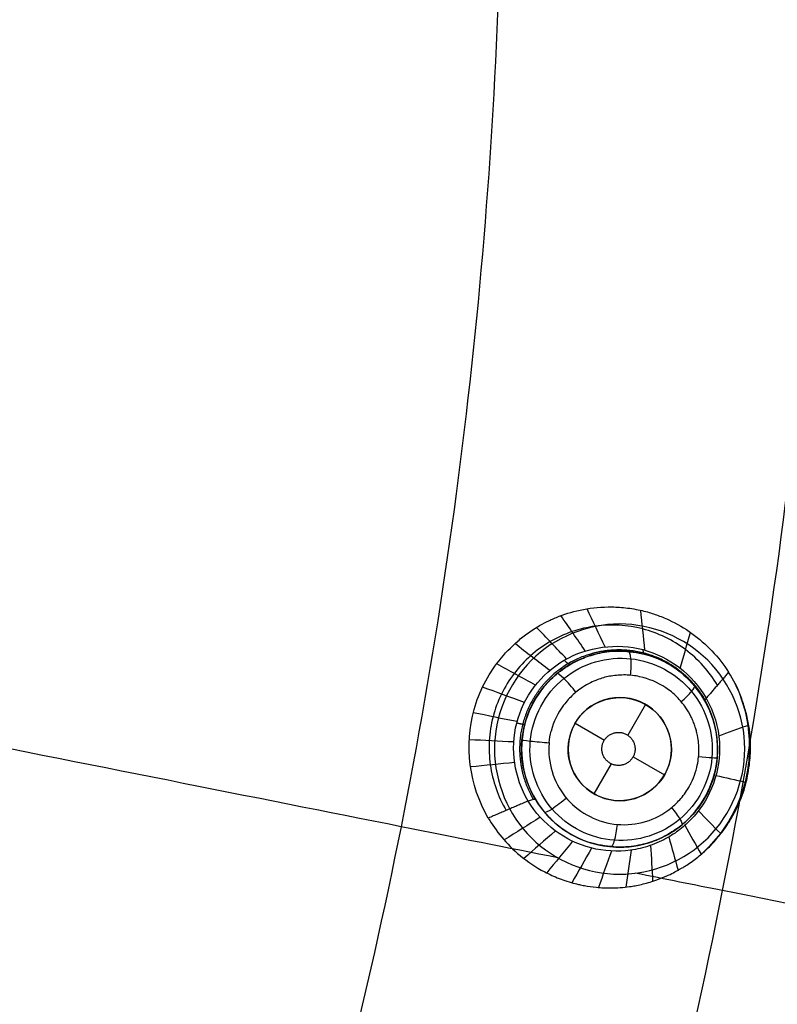
# Model space of a CAD drawing. Units: millimetres. Extents: x -51 to 465, y -125 to 125.
# Drawn here: x 432 to 447, y -23 to -4 of the extents above; entities that cross this region are included whole.
import ezdxf

# ---------------------------------------------------------------- set-up
doc = ezdxf.new("R2010")
doc.units = ezdxf.units.MM
doc.layers.add('Default', color=18, linetype='Continuous', true_color=0x000000)

# ---------------------------------------------------------------- blocks, each defined once
blk = doc.blocks.new('id109')
at = {"layer": 'Default', "color": 252, "true_color": 0x909090}
for p, q in [((443.668, -16.415, 621.704), (443.668, -16.415, 620.471)), ((444.333, -17.442, 620.311), (443.988, -18.039, 620.311)), ((442.967, -17.808, 620.311), (443.534, -18.136, 620.311)), ((445.723, -18.146, 622.274), (445.723, -18.146, 620.803)), ((441.937, -18.47, 621.38), (441.937, -18.47, 620.283)), ((444.09, -18.457, 620.311), (444.699, -18.808, 620.311)), ((443.669, -18.593, 620.311), (443.333, -19.174, 620.311)), ((443.992, -20.201, 621.938), (443.992, -20.201, 620.608))]:
    blk.add_line(p, q, dxfattribs=at)
at = {"layer": 'Default', "color": 253, "true_color": 0xb4b4b4}
blk.add_circle((340, 0, 644.959), 110.506, dxfattribs=at)
at = {"layer": 'Default', "color": 252, "true_color": 0x909090, "extrusion": (0, 0, -1)}
for centre, radius in [((-443.83, -18.308, -621.293), 1.9), ((-443.833, -18.308, -620.311), 1)]:
    blk.add_circle(centre, radius, dxfattribs=at)
at = {"layer": 'Default', "color": 253, "true_color": 0xb4b4b4}
blk.add_arc((340, 0, 646.414), 119.175, 180, 360, dxfattribs=at)
at = {"layer": 'Default', "color": 252, "true_color": 0x909090, "extrusion": (0.491009, -0.86772, 0.077283)}
blk.add_arc((381.159, 602.198, 281.895), 2, 167.8247, 180, dxfattribs=at)
at = {"layer": 'Default', "color": 252, "true_color": 0x909090}
for points, knots in [([(441.286, -19.645, 624.33), (440.915, -19.012, 624.227), (440.773, -17.839, 624.157), (441.358, -16.714, 624.239), (441.788, -16.265, 624.316), (442.056, -16.053, 624.366), (442.294, -15.903, 624.413), (442.452, -15.822, 624.446), (442.727, -15.701, 624.507), (443.113, -15.587, 624.599), (443.582, -15.541, 624.72), (443.978, -15.565, 624.827), (444.322, -15.632, 624.925), (444.543, -15.702, 624.99), (444.868, -15.834, 625.091), (445.384, -16.139, 625.262), (445.754, -16.522, 625.409), (445.942, -16.817, 625.501)], [0, 0, 0, 0, 2.189285, 3.283927, 3.831248, 4.104909, 4.378569, 4.65223, 4.925891, 5.473212, 6.020533, 6.294193, 6.567854, 6.841515, 7.115175, 7.662496, 8.757139, 8.757139, 8.757139, 8.757139]), ([(445.725, -17.07, 624.052), (445.566, -16.801, 624.012), (445.142, -16.332, 623.915), (444.293, -15.919, 623.742), (443.508, -15.874, 623.596), (442.902, -16.017, 623.49), (442.477, -16.211, 623.419), (442.097, -16.487, 623.36), (441.776, -16.832, 623.314), (441.527, -17.234, 623.282), (441.362, -17.677, 623.267), (441.29, -18.145, 623.269), (441.317, -18.775, 623.293), (441.474, -19.227, 623.335), (441.633, -19.496, 623.372)], [0.0097981, 0.0097981, 0.0097981, 0.0097981, 0.1322745, 0.2547509, 0.3772272, 0.4384654, 0.4997036, 0.5609418, 0.62218, 0.6834182, 0.7446564, 0.8058945, 0.8671327, 0.9896091, 0.9896091, 0.9896091, 0.9896091]), ([(441.937, -18.47, 621.38), (441.917, -18.247, 621.366), (441.965, -17.78, 621.357), (442.207, -17.263, 621.394), (442.518, -16.925, 621.452), (442.716, -16.764, 621.492), (442.911, -16.642, 621.532), (442.998, -16.6, 621.551), (443.168, -16.522, 621.589), (443.43, -16.44, 621.649), (443.831, -16.388, 621.741), (444.52, -16.481, 621.908), (445.131, -16.859, 622.071), (445.394, -17.213, 622.153), (445.484, -17.372, 622.182)], [0.867035, 0.867035, 0.867035, 0.867035, 1.54675, 2.320126, 2.706813, 2.900157, 3.093501, 3.286845, 3.480188, 3.866876, 4.253563, 4.640251, 5.413626, 6.187001, 6.187001, 6.187001, 6.187001]), ([(441.937, -18.47, 620.283), (441.947, -18.598, 620.287), (441.992, -18.846, 620.299), (442.155, -19.227, 620.331), (442.314, -19.463, 620.358), (442.524, -19.703, 620.393), (442.809, -19.921, 620.438), (443.122, -20.092, 620.485), (443.658, -20.224, 620.562), (444.078, -20.202, 620.619), (444.334, -20.143, 620.655), (444.48, -20.095, 620.675), (444.552, -20.066, 620.685), (444.587, -20.051, 620.69), (444.721, -19.989, 620.707), (444.897, -19.887, 620.73), (445.239, -19.622, 620.771), (445.556, -19.184, 620.806), (445.767, -18.52, 620.819), (445.707, -17.895, 620.795), (445.565, -17.514, 620.765), (445.405, -17.227, 620.735), (445.216, -16.998, 620.702), (445.031, -16.831, 620.672), (444.899, -16.734, 620.651), (444.784, -16.664, 620.633), (444.727, -16.633, 620.624), (444.565, -16.548, 620.599), (444.221, -16.43, 620.548), (443.852, -16.401, 620.496), (443.629, -16.417, 620.465), (443.466, -16.439, 620.443), (443.138, -16.524, 620.4), (442.724, -16.738, 620.349), (442.324, -17.086, 620.302), (442.021, -17.633, 620.275), (441.95, -18.007, 620.274), (441.939, -18.138, 620.275)], [0, 0, 0, 0, 0.398543, 0.797086, 1.141153, 1.485221, 1.829288, 2.173356, 2.524663, 2.87597, 3.227277, 3.402931, 3.578585, 3.666502, 3.754419, 3.930254, 4.281923, 4.985262, 5.688637, 6.392011, 6.7437, 7.095388, 7.447076, 7.62292, 7.798765, 7.891083, 7.983401, 8.168037, 8.53731, 8.889878, 9.066161, 9.242445, 9.585363, 9.928281, 10.614118, 11.353591, 11.75296, 11.75296, 11.75296, 11.75296]), ([(441.286, -19.645, 624.33), (441.428, -19.887, 624.37), (441.731, -20.271, 624.458), (442.278, -20.648, 624.615), (442.611, -20.799, 624.709), (442.802, -20.868, 624.763), (442.989, -20.92, 624.815), (443.042, -20.932, 624.83), (443.182, -20.961, 624.871), (443.372, -20.99, 624.927), (443.621, -21.002, 625.001), (443.832, -20.994, 625.064), (444.04, -20.971, 625.126), (444.121, -20.957, 625.15), (444.25, -20.932, 625.188), (444.388, -20.895, 625.228), (444.517, -20.857, 625.265), (444.745, -20.768, 625.33), (444.88, -20.701, 625.37), (444.959, -20.658, 625.393), (445.004, -20.632, 625.408), (445.006, -20.631, 625.408), (445.078, -20.589, 625.434), (445.148, -20.545, 625.458), (445.279, -20.456, 625.504), (445.452, -20.316, 625.562), (445.642, -20.132, 625.622), (445.833, -19.899, 625.681), (445.928, -19.761, 625.706), (446.107, -19.456, 625.748), (446.269, -19.089, 625.777), (446.366, -18.501, 625.782), (446.368, -18.187, 625.771), (446.354, -17.996, 625.757), (446.337, -17.874, 625.743), (446.333, -17.845, 625.739), (446.301, -17.683, 625.706), (446.258, -17.516, 625.672), (446.158, -17.209, 625.604), (446.037, -16.969, 625.543), (445.942, -16.817, 625.501)], [-8.887579, -8.887579, -8.887579, -8.887579, -7.776632, -7.221158, -6.943421, -6.804553, -6.665684, -6.526816, -6.387948, -6.110211, -5.832474, -5.693605, -5.554737, -5.415869, -5.277, -5.138132, -4.999263, -4.860395, -4.721526, -4.582658, -4.513224, -4.44379, -4.374355, -4.304921, -4.166053, -3.888316, -3.610579, -3.332842, -3.055105, -2.777368, -2.221895, -1.944158, -1.666421, -1.388684, -1.249816, -1.110947, -0.972079, -0.833211, -0.555474, 0, 0, 0, 0]), ([(442.464, -18.192, 619.832), (442.43, -18.568, 619.838), (442.669, -19.325, 619.904), (443.523, -19.808, 620.074), (444.279, -19.762, 620.212), (444.697, -19.569, 620.283), (444.946, -19.348, 620.323), (445.063, -19.213, 620.34), (445.152, -19.082, 620.352), (445.186, -19.019, 620.357), (445.213, -18.973, 620.36), (445.303, -18.762, 620.37), (445.361, -18.505, 620.373), (445.368, -18.345, 620.369), (445.359, -18.161, 620.361), (445.329, -17.999, 620.35), (445.317, -17.955, 620.346), (445.299, -17.893, 620.341), (445.293, -17.872, 620.339), (445.252, -17.76, 620.327), (445.202, -17.65, 620.314), (445.107, -17.493, 620.292), (445.034, -17.399, 620.275), (444.907, -17.257, 620.246), (444.656, -17.053, 620.193), (444.31, -16.907, 620.125), (443.947, -16.862, 620.057), (443.658, -16.885, 620.005), (443.471, -16.935, 619.973), (443.305, -17, 619.945), (443.095, -17.113, 619.911), (442.93, -17.242, 619.885), (442.672, -17.522, 619.848), (442.551, -17.776, 619.834), (442.504, -17.959, 619.832)], [0.009693, 0.009693, 0.009693, 0.009693, 1.143495, 2.28699, 2.858737, 3.430485, 3.716358, 3.859295, 4.002232, 4.145169, 4.288106, 4.431043, 4.57398, 4.859853, 5.00279, 5.145727, 5.288664, 5.360132, 5.431601, 5.503069, 5.574538, 5.717474, 5.860411, 6.003348, 6.289222, 6.860969, 7.146843, 7.432717, 7.71859, 7.861527, 8.004464, 8.290338, 8.576212, 9.147959, 9.147959, 9.147959, 9.147959]), ([(446.067, -17.038, 625.56), (446.188, -17.293, 625.592), (446.378, -17.924, 625.651), (446.334, -18.968, 625.678), (445.92, -19.815, 625.626), (445.542, -20.228, 625.567), (445.402, -20.354, 625.544), (445.398, -20.357, 625.543)], [0.029028, 0.029028, 0.029028, 0.029028, 0.125, 0.25, 0.375, 0.4375, 0.4391973, 0.4391973, 0.4391973, 0.4391973]), ([(445.507, -17.322, 622.603), (445.661, -17.592, 622.631), (445.826, -18.182, 622.667), (445.689, -19.007, 622.663), (445.363, -19.535, 622.629), (445.025, -19.852, 622.592), (444.786, -20.02, 622.569), (444.415, -20.194, 622.53), (443.921, -20.307, 622.47), (443.002, -20.26, 622.346), (442.329, -19.764, 622.243), (442.058, -19.314, 622.2)], [-6.361602, -6.361602, -6.361602, -6.361602, -5.566402, -4.771201, -3.976001, -3.578401, -3.180801, -2.783201, -2.385601, -1.5904, 0, 0, 0, 0]), ([(445.484, -17.372, 622.182), (445.738, -17.822, 622.265), (445.807, -18.623, 622.317), (445.443, -19.367, 622.259), (445.135, -19.698, 622.198), (444.942, -19.854, 622.157), (444.744, -19.976, 622.114), (444.681, -20.008, 622.1), (444.513, -20.087, 622.06), (444.259, -20.169, 622.001), (443.861, -20.229, 621.908), (443.156, -20.141, 621.737), (442.575, -19.79, 621.586), (442.299, -19.448, 621.504), (442.204, -19.29, 621.475)], [0, 0, 0, 0, 1.527882, 2.291822, 2.673793, 2.864778, 3.055763, 3.246748, 3.437734, 3.819704, 4.201674, 4.583645, 5.347586, 6.111526, 6.111526, 6.111526, 6.111526]), ([(445.75, -18.05, 622.653), (445.937, -17.983, 623.647), (446.125, -17.915, 624.641), (446.319, -17.845, 625.669), (446.325, -17.843, 625.703), (446.331, -17.841, 625.737)], [0.2278537, 0.2278537, 0.2278537, 0.2278537, 0.6162069, 0.6162069, 0.6294782, 0.6294782, 0.6294782, 0.6294782]), ([(442.204, -19.29, 621.475), (442.076, -19.078, 621.437), (441.972, -18.786, 621.401), (441.939, -18.501, 621.382), (441.937, -18.47, 621.38)], [0, 0, 0, 0, 0.7733752, 0.8670353, 0.8670353, 0.8670353, 0.8670353]), ([(445.697, -18.817, 622.661), (445.884, -18.861, 623.661), (446.072, -18.905, 624.662), (446.266, -18.95, 625.7), (446.273, -18.952, 625.738), (446.28, -18.953, 625.775)], [0.2267998, 0.2267998, 0.2267998, 0.2267998, 0.6162069, 0.6162069, 0.6307851, 0.6307851, 0.6307851, 0.6307851]), ([(445.356, -19.504, 622.628), (445.498, -19.649, 623.62), (445.64, -19.795, 624.612), (445.784, -19.943, 625.625), (445.787, -19.946, 625.646), (445.79, -19.949, 625.667)], [0.228054, 0.228054, 0.228054, 0.228054, 0.6162069, 0.6162069, 0.6245012, 0.6245012, 0.6245012, 0.6245012]), ([(445.093, -19.785, 622.6), (445.199, -19.972, 623.582), (445.304, -20.16, 624.563), (445.409, -20.347, 625.546), (445.41, -20.347, 625.547), (445.41, -20.347, 625.547)], [0.2297868, 0.2297868, 0.2297868, 0.2297868, 0.6162069, 0.6162069, 0.6164614, 0.6164614, 0.6164614, 0.6164614])]:
    blk.add_open_spline(points, degree=3, knots=knots, dxfattribs=at)
for points, degree in [([(443.549, -16.325, 622.32), (443.432, -16.079, 623.087), (443.315, -15.834, 623.855), (443.199, -15.588, 624.622)], 3), ([(444.32, -16.39, 622.421), (444.293, -16.133, 623.248), (444.267, -15.875, 624.075), (444.24, -15.618, 624.902)], 3), ([(443.165, -16.405, 622.273), (443.008, -16.177, 623.016), (442.851, -15.949, 623.758), (442.693, -15.721, 624.5)], 3), ([(442.803, -16.56, 622.232), (442.61, -16.356, 622.954), (442.416, -16.153, 623.677), (442.222, -15.949, 624.399)], 3), ([(445.005, -16.74, 622.521), (445.071, -16.509, 623.415), (445.136, -16.277, 624.309), (445.201, -16.046, 625.203)], 3), ([(442.058, -19.314, 622.2), (441.79, -18.868, 622.158), (441.625, -17.748, 622.116), (442.646, -16.398, 622.207), (444.341, -16.17, 622.416), (445.244, -16.86, 622.556), (445.507, -17.322, 622.603)], 3), ([(442.478, -16.784, 622.197), (442.252, -16.61, 622.904), (442.027, -16.437, 623.611), (441.802, -16.264, 624.319)], 3), ([(442.1, -18.158, 619.929), (442.058, -18.629, 619.935), (442.382, -19.604, 620.014), (443.716, -20.26, 620.253), (445.115, -19.809, 620.478), (445.807, -18.49, 620.558), (445.366, -17.071, 620.438), (444.073, -16.372, 620.198), (442.632, -16.779, 619.975), (442.141, -17.687, 619.922), (442.1, -18.158, 619.929)], 3), ([(442.201, -17.069, 622.17), (441.951, -16.931, 622.865), (441.7, -16.793, 623.561), (441.449, -16.655, 624.257)], 3), ([(445.942, -16.817, 625.501), (445.725, -17.07, 624.052), (445.507, -17.322, 622.603)], 2), ([(441.987, -17.404, 622.151), (441.716, -17.305, 622.839), (441.446, -17.206, 623.527), (441.176, -17.107, 624.215)], 3), ([(444.524, -19.031, 620.232), (444.713, -18.85, 620.261), (444.943, -18.326, 620.287), (444.625, -17.535, 620.202), (443.855, -17.203, 620.05), (443.068, -17.505, 619.917), (442.722, -18.289, 619.88), (443.04, -19.082, 619.962), (443.81, -19.414, 620.113), (444.335, -19.212, 620.203), (444.524, -19.031, 620.232)], 3), ([(441.844, -17.776, 622.142), (441.561, -17.719, 622.826), (441.278, -17.661, 623.51), (440.995, -17.603, 624.195)], 3), ([(441.779, -18.17, 622.142), (441.492, -18.155, 622.827), (441.205, -18.141, 623.512), (440.917, -18.126, 624.197)], 3), ([(441.939, -18.138, 620.275), (441.929, -18.25, 620.276), (441.929, -18.361, 620.279), (441.937, -18.47, 620.283)], 3), ([(442.465, -18.182, 619.832), (442.464, -18.186, 619.832), (442.464, -18.189, 619.832), (442.464, -18.192, 619.832)], 3), ([(441.794, -18.569, 622.152), (441.51, -18.597, 622.842), (441.226, -18.625, 623.531), (440.942, -18.654, 624.221)], 3), ([(442.058, -19.314, 622.2), (441.672, -19.479, 623.265), (441.286, -19.645, 624.33)], 2), ([(442.294, -19.63, 622.237), (442.06, -19.776, 622.964), (441.827, -19.923, 623.691), (441.594, -20.069, 624.418)], 3), ([(442.585, -19.893, 622.281), (442.382, -20.071, 623.03), (442.178, -20.249, 623.779), (441.975, -20.427, 624.528)], 3), ([(444.781, -20.011, 622.568), (444.842, -20.226, 623.51), (444.902, -20.441, 624.452), (444.963, -20.656, 625.395)], 3), ([(442.92, -20.094, 622.331), (442.752, -20.298, 623.105), (442.585, -20.503, 623.88), (442.417, -20.707, 624.654)], 3), ([(443.286, -20.225, 622.383), (443.159, -20.449, 623.186), (443.032, -20.673, 623.989), (442.905, -20.897, 624.791)], 3), ([(444.431, -20.173, 622.53), (444.444, -20.406, 623.437), (444.457, -20.638, 624.344), (444.47, -20.87, 625.251)], 3), ([(443.67, -20.283, 622.436), (443.587, -20.518, 623.271), (443.504, -20.754, 624.106), (443.421, -20.99, 624.941)], 3), ([(444.056, -20.265, 622.486), (444.02, -20.504, 623.357), (443.985, -20.743, 624.228), (443.949, -20.981, 625.099)], 3)]:
    blk.add_open_spline(points, degree=degree, dxfattribs=at)
for points, weights, degree, knots in [([(445.486, -17.353, 622.394), (445.228, -16.903, 622.33), (444.793, -16.575, 622.237), (443.806, -16.318, 622.047), (443.264, -16.397, 621.95), (442.4, -16.909, 621.813), (442.074, -17.347, 621.768), (441.828, -18.311, 621.755), (441.903, -18.852, 621.785), (442.16, -19.284, 621.844)], [0.997180429408, 0.996759463633, 0.995987353408, 0.994063213906, 0.992859682288, 0.99098107748, 0.990211960869, 0.990004585168, 0.990591049907, 0.991380034659], 3, [-0.0000001, -0.0000001, -0.0000001, -0.0000001, 0.25, 0.25, 0.5, 0.5, 0.75, 0.75, 0.9999999, 0.9999999, 0.9999999, 0.9999999]), ([(443.491, -18.248, 620.311), (443.436, -18.564, 620.311), (443.752, -18.62, 620.311), (444.069, -18.675, 620.311), (444.125, -18.36, 620.311), (444.18, -18.045, 620.311), (443.864, -17.989, 620.311), (443.547, -17.933, 620.311), (443.491, -18.248, 620.311)], [1, 0.707106781187, 1, 0.707106781187, 1, 0.707106781187, 1, 0.707106781187, 1], 2, [0, 0, 0, 0.641821, 0.641821, 1.283643, 1.283643, 1.925464, 1.925464, 2.567286, 2.567286, 2.567286])]:
    blk.add_rational_spline(points, weights, degree=degree, knots=knots, dxfattribs=at)
at = {"layer": 'Default', "color": 252, "true_color": 0x909090, "extrusion": (0.958548, -0.25952, 0.117622)}
blk.add_rational_spline([(444.327, -16.474, 621.862), (444.295, -16.465, 622.145), (444.284, -16.381, 622.416)], [1, 0.990050567165, 0.999999999763], degree=2, dxfattribs=at)
at = {"layer": 'Default', "color": 252, "true_color": 0x909090, "extrusion": (0.86138, 0.500388, 0.08739)}
blk.add_rational_spline([(442.876, -16.665, 621.525), (442.848, -16.681, 621.887), (442.758, -16.585, 622.227)], [1, 0.983840760152, 0.999999999232], degree=2, dxfattribs=at)
at = {"layer": 'Default', "color": 252, "true_color": 0x909090, "extrusion": (-0.979302, 0.089011, -0.18178)}
blk.add_open_spline([(444.043, -16.876, 620.075), (444.053, -16.772, 620.071), (444.059, -16.516, 620.162), (444.022, -16.415, 620.413), (444.002, -16.416, 620.517)], degree=3, knots=[0.001186, 0.001186, 0.001186, 0.001186, 0.4969329, 1.0001281, 1.0001281, 1.0001281, 1.0001281], dxfattribs=at)
at = {"layer": 'Default', "color": 252, "true_color": 0x909090, "extrusion": (-0.76548, -0.63271, -0.117124)}
blk.add_open_spline([(442.985, -17.203, 619.894), (442.917, -17.117, 619.876), (442.725, -16.9, 619.949), (442.627, -16.832, 620.226), (442.62, -16.844, 620.337)], degree=3, knots=[0.0013673, 0.0013673, 0.0013673, 0.0013673, 0.4969329, 1.0001544, 1.0001544, 1.0001544, 1.0001544], dxfattribs=at)
at = {"layer": 'Default', "color": 252, "true_color": 0x909090, "extrusion": (-0.63745, 0.756968, -0.143728)}
blk.add_open_spline([(445.023, -17.387, 620.272), (445.097, -17.324, 620.283), (445.254, -17.171, 620.388), (445.294, -17.094, 620.616), (445.284, -17.084, 620.714)], degree=3, knots=[0.0010046, 0.0010046, 0.0010046, 0.0010046, 0.4969329, 0.9993021, 0.9993021, 0.9993021, 0.9993021], dxfattribs=at)
at = {"layer": 'Default', "color": 252, "true_color": 0x909090, "extrusion": (0.248629, 0.968563, 0.008374)}
blk.add_rational_spline([(441.99, -17.836, 621.366), (441.989, -17.839, 621.769), (441.837, -17.803, 622.142)], [1, 0.980216546683, 0.999999998591], degree=2, dxfattribs=at)
at = {"layer": 'Default', "color": 252, "true_color": 0x909090, "extrusion": (-0.17501, 0.030859, 0.984083)}
blk.add_open_spline([(442.465, -18.182, 619.832), (442.472, -18.107, 619.831), (442.485, -18.032, 619.831), (442.504, -17.959, 619.832)], degree=3, dxfattribs=at)
at = {"layer": 'Default', "color": 252, "true_color": 0x909090, "extrusion": (0.08947, 0.995872, -0.015318)}
blk.add_open_spline([(442.464, -18.192, 619.832), (442.354, -18.183, 619.808), (442.053, -18.155, 619.874), (441.933, -18.139, 620.161), (441.938, -18.138, 620.275)], degree=3, knots=[0.000098, 0.000098, 0.000098, 0.000098, 0.496933, 1.000324, 1.000324, 1.000324, 1.000324], dxfattribs=at)
at = {"layer": 'Default', "color": 252, "true_color": 0x909090, "extrusion": (0.089475, 0.995857, -0.016211)}
blk.add_open_spline([(445.359, -18.453, 620.37), (445.452, -18.461, 620.387), (445.651, -18.477, 620.499), (445.724, -18.48, 620.717), (445.723, -18.478, 620.812)], degree=3, knots=[0.0008233, 0.0008233, 0.0008233, 0.0008233, 0.4969329, 0.9994702, 0.9994702, 0.9994702, 0.9994702], dxfattribs=at)
at = {"layer": 'Default', "color": 252, "true_color": 0x909090, "extrusion": (0.637726, -0.757682, 0.138646)}
blk.add_open_spline([(442.8, -19.257, 619.925), (442.718, -19.328, 619.91), (442.493, -19.503, 619.987), (442.383, -19.546, 620.259), (442.377, -19.532, 620.369)], degree=3, knots=[0.000279, 0.000279, 0.000279, 0.000279, 0.496933, 1.000535, 1.000535, 1.000535, 1.000535], dxfattribs=at)
at = {"layer": 'Default', "color": 252, "true_color": 0x909090, "extrusion": (-0.515359, 0.853611, -0.075853)}
blk.add_open_spline([(442.204, -19.29, 621.475), (442.194, -19.274, 621.721), (442.144, -19.282, 621.971), (442.058, -19.314, 622.2)], degree=3, dxfattribs=at)
at = {"layer": 'Default', "color": 252, "true_color": 0x909090, "extrusion": (0.765168, 0.632113, 0.122273)}
blk.add_open_spline([(444.837, -19.442, 620.305), (444.897, -19.517, 620.318), (445.022, -19.689, 620.426), (445.051, -19.767, 620.65), (445.04, -19.773, 620.747)], degree=3, knots=[0.0006419, 0.0006419, 0.0006419, 0.0006419, 0.4969329, 0.9993784, 0.9993784, 0.9993784, 0.9993784], dxfattribs=at)
at = {"layer": 'Default', "color": 252, "true_color": 0x909090, "extrusion": (0.979114, -0.089354, 0.182624)}
blk.add_open_spline([(443.78, -19.768, 620.12), (443.77, -19.871, 620.119), (443.73, -20.115, 620.214), (443.677, -20.204, 620.459), (443.658, -20.2, 620.561)], degree=3, knots=[0.0004606, 0.0004606, 0.0004606, 0.0004606, 0.4969329, 0.9986259, 0.9986259, 0.9986259, 0.9986259], dxfattribs=at)
blk = doc.blocks.new('shell')
at = {"layer": 'Default', "color": 8, "true_color": 0x787878, "extrusion": (0, 0, -1)}
for centre, radius in [((-340, 0, -638.844), 124.984), ((-340, 0, -646.246), 119.524), ((-340, 0, -626.383), 117.424)]:
    blk.add_circle(centre, radius, dxfattribs=at)
at = {"layer": 'Default', "color": 8, "true_color": 0x787878}
blk.add_circle((340, 0, 646.346), 119.624, dxfattribs=at)
blk.add_arc((340, 0, 646.343), 119.649, 270, 90, dxfattribs=at)
for points in [[(340, -124.913, 640.685), (348.175, -124.913, 640.685), (364.526, -123.303, 640.685), (388.11, -116.149, 640.685), (409.846, -104.531, 640.685), (428.896, -88.896, 640.685), (444.531, -69.846, 640.685), (456.149, -48.11, 640.685), (463.303, -24.526, 640.685), (465.719, 0, 640.685), (463.303, 24.526, 640.685), (456.149, 48.11, 640.685), (444.531, 69.846, 640.685), (428.896, 88.896, 640.685), (409.846, 104.531, 640.685), (388.11, 116.149, 640.685), (364.526, 123.303, 640.685), (340, 125.719, 640.685), (315.474, 123.303, 640.685), (291.89, 116.149, 640.685), (270.154, 104.531, 640.685), (251.104, 88.896, 640.685), (235.469, 69.846, 640.685), (223.851, 48.11, 640.685), (216.697, 24.526, 640.685), (214.281, 0, 640.685), (216.697, -24.526, 640.685), (223.851, -48.11, 640.685), (235.469, -69.846, 640.685), (251.104, -88.896, 640.685), (270.154, -104.531, 640.685), (291.89, -116.149, 640.685), (315.474, -123.303, 640.685), (331.825, -124.913, 640.685), (340, -124.913, 640.685)], [(340, -124.719, 641.9), (348.163, -124.719, 641.9), (364.488, -123.111, 641.9), (388.036, -115.968, 641.9), (409.737, -104.369, 641.9), (428.758, -88.758, 641.9), (444.369, -69.737, 641.9), (455.968, -48.036, 641.9), (463.111, -24.488, 641.9), (465.523, 0, 641.9), (463.111, 24.488, 641.9), (455.968, 48.036, 641.9), (444.369, 69.737, 641.9), (428.758, 88.758, 641.9), (409.737, 104.369, 641.9), (388.036, 115.968, 641.9), (364.488, 123.111, 641.9), (340, 125.523, 641.9), (315.512, 123.111, 641.9), (291.964, 115.968, 641.9), (270.263, 104.369, 641.9), (251.242, 88.758, 641.9), (235.631, 69.737, 641.9), (224.032, 48.036, 641.9), (216.889, 24.488, 641.9), (214.477, 0, 641.9), (216.889, -24.488, 641.9), (224.032, -48.036, 641.9), (235.631, -69.737, 641.9), (251.242, -88.758, 641.9), (270.263, -104.369, 641.9), (291.964, -115.968, 641.9), (315.512, -123.111, 641.9), (331.837, -124.719, 641.9), (340, -124.719, 641.9)], [(340, -124.592, 635.909), (348.154, -124.592, 635.909), (364.463, -122.986, 635.909), (387.987, -115.85, 635.909), (409.666, -104.263, 635.909), (428.668, -88.668, 635.909), (444.263, -69.666, 635.909), (455.85, -47.987, 635.909), (462.986, -24.463, 635.909), (465.396, 0, 635.909), (462.986, 24.463, 635.909), (455.85, 47.987, 635.909), (444.263, 69.666, 635.909), (428.668, 88.668, 635.909), (409.666, 104.263, 635.909), (387.987, 115.85, 635.909), (364.463, 122.986, 635.909), (340, 125.396, 635.909), (315.537, 122.986, 635.909), (292.013, 115.85, 635.909), (270.334, 104.263, 635.909), (251.332, 88.668, 635.909), (235.737, 69.666, 635.909), (224.15, 47.987, 635.909), (217.014, 24.463, 635.909), (214.604, 0, 635.909), (217.014, -24.463, 635.909), (224.15, -47.987, 635.909), (235.737, -69.666, 635.909), (251.332, -88.668, 635.909), (270.334, -104.263, 635.909), (292.013, -115.85, 635.909), (315.537, -122.986, 635.909), (331.846, -124.592, 635.909), (340, -124.592, 635.909)], [(340, -124.312, 643.098), (348.136, -124.312, 643.098), (364.408, -122.71, 643.098), (387.879, -115.59, 643.098), (409.509, -104.028, 643.098), (428.469, -88.469, 643.098), (444.028, -69.509, 643.098), (455.59, -47.879, 643.098), (462.71, -24.408, 643.098), (465.114, 0, 643.098), (462.71, 24.408, 643.098), (455.59, 47.879, 643.098), (444.028, 69.509, 643.098), (428.469, 88.469, 643.098), (409.509, 104.028, 643.098), (387.879, 115.59, 643.098), (364.408, 122.71, 643.098), (340, 125.114, 643.098), (315.592, 122.71, 643.098), (292.121, 115.59, 643.098), (270.491, 104.028, 643.098), (251.531, 88.469, 643.098), (235.972, 69.509, 643.098), (224.41, 47.879, 643.098), (217.29, 24.408, 643.098), (214.886, 0, 643.098), (217.29, -24.408, 643.098), (224.41, -47.879, 643.098), (235.972, -69.509, 643.098), (251.531, -88.469, 643.098), (270.491, -104.028, 643.098), (292.121, -115.59, 643.098), (315.592, -122.71, 643.098), (331.864, -124.312, 643.098), (340, -124.312, 643.098)], [(340, -124.049, 634), (348.119, -124.049, 634), (364.357, -122.45, 634), (387.778, -115.346, 634), (409.362, -103.808, 634), (428.282, -88.282, 634), (443.808, -69.362, 634), (455.346, -47.778, 634), (462.45, -24.357, 634), (464.849, 0, 634), (462.45, 24.357, 634), (455.346, 47.778, 634), (443.808, 69.362, 634), (428.282, 88.282, 634), (409.362, 103.808, 634), (387.778, 115.346, 634), (364.357, 122.45, 634), (340, 124.849, 634), (315.643, 122.45, 634), (292.222, 115.346, 634), (270.638, 103.808, 634), (251.718, 88.282, 634), (236.192, 69.362, 634), (224.654, 47.778, 634), (217.55, 24.357, 634), (215.151, 0, 634), (217.55, -24.357, 634), (224.654, -47.778, 634), (236.192, -69.362, 634), (251.718, -88.282, 634), (270.638, -103.808, 634), (292.222, -115.346, 634), (315.643, -122.45, 634), (331.881, -124.049, 634), (340, -124.049, 634)], [(340, -123.63, 644.176), (348.091, -123.63, 644.176), (364.274, -122.036, 644.176), (387.616, -114.955, 644.176), (409.128, -103.457, 644.176), (427.983, -87.983, 644.176), (443.457, -69.128, 644.176), (454.955, -47.616, 644.176), (462.036, -24.274, 644.176), (464.427, 0, 644.176), (462.036, 24.274, 644.176), (454.955, 47.616, 644.176), (443.457, 69.128, 644.176), (427.983, 87.983, 644.176), (409.128, 103.457, 644.176), (387.616, 114.955, 644.176), (364.274, 122.036, 644.176), (340, 124.427, 644.176), (315.726, 122.036, 644.176), (292.384, 114.955, 644.176), (270.872, 103.457, 644.176), (252.017, 87.983, 644.176), (236.543, 69.128, 644.176), (225.045, 47.616, 644.176), (217.964, 24.274, 644.176), (215.573, 0, 644.176), (217.964, -24.274, 644.176), (225.045, -47.616, 644.176), (236.543, -69.128, 644.176), (252.017, -87.983, 644.176), (270.872, -103.457, 644.176), (292.384, -114.955, 644.176), (315.726, -122.036, 644.176), (331.909, -123.63, 644.176), (340, -123.63, 644.176)], [(340, -123.326, 632.023), (348.072, -123.326, 632.023), (364.215, -121.736, 632.023), (387.499, -114.673, 632.023), (408.958, -103.203, 632.023), (427.767, -87.767, 632.023), (443.203, -68.958, 632.023), (454.673, -47.499, 632.023), (461.736, -24.215, 632.023), (464.121, 0, 632.023), (461.736, 24.215, 632.023), (454.673, 47.499, 632.023), (443.203, 68.958, 632.023), (427.767, 87.767, 632.023), (408.958, 103.203, 632.023), (387.499, 114.673, 632.023), (364.215, 121.736, 632.023), (340, 124.121, 632.023), (315.785, 121.736, 632.023), (292.501, 114.673, 632.023), (271.042, 103.203, 632.023), (252.233, 87.767, 632.023), (236.797, 68.958, 632.023), (225.327, 47.499, 632.023), (218.264, 24.215, 632.023), (215.879, 0, 632.023), (218.264, -24.215, 632.023), (225.327, -47.499, 632.023), (236.797, -68.958, 632.023), (252.233, -87.767, 632.023), (271.042, -103.203, 632.023), (292.501, -114.673, 632.023), (315.785, -121.736, 632.023), (331.928, -123.326, 632.023), (340, -123.326, 632.023)], [(340, -122.632, 645.082), (348.026, -122.632, 645.082), (364.078, -121.051, 645.082), (387.232, -114.027, 645.082), (408.57, -102.622, 645.082), (427.273, -87.273, 645.082), (442.622, -68.57, 645.082), (454.027, -47.232, 645.082), (461.051, -24.078, 645.082), (463.422, 0, 645.082), (461.051, 24.078, 645.082), (454.027, 47.232, 645.082), (442.622, 68.57, 645.082), (427.273, 87.273, 645.082), (408.57, 102.622, 645.082), (387.232, 114.027, 645.082), (364.078, 121.051, 645.082), (340, 123.422, 645.082), (315.922, 121.051, 645.082), (292.768, 114.027, 645.082), (271.43, 102.622, 645.082), (252.727, 87.273, 645.082), (237.378, 68.57, 645.082), (225.973, 47.232, 645.082), (218.949, 24.078, 645.082), (216.578, 0, 645.082), (218.949, -24.078, 645.082), (225.973, -47.232, 645.082), (237.378, -68.57, 645.082), (252.727, -87.273, 645.082), (271.43, -102.622, 645.082), (292.768, -114.027, 645.082), (315.922, -121.051, 645.082), (331.974, -122.632, 645.082), (340, -122.632, 645.082)], [(340, -122.59, 630.409), (348.023, -122.59, 630.409), (364.07, -121.009, 630.409), (387.216, -113.988, 630.409), (408.546, -102.587, 630.409), (427.243, -87.243, 630.409), (442.587, -68.546, 630.409), (453.988, -47.216, 630.409), (461.009, -24.07, 630.409), (463.38, 0, 630.409), (461.009, 24.07, 630.409), (453.988, 47.216, 630.409), (442.587, 68.546, 630.409), (427.243, 87.243, 630.409), (408.546, 102.587, 630.409), (387.216, 113.988, 630.409), (364.07, 121.009, 630.409), (340, 123.38, 630.409), (315.93, 121.009, 630.409), (292.784, 113.988, 630.409), (271.454, 102.587, 630.409), (252.757, 87.243, 630.409), (237.413, 68.546, 630.409), (226.012, 47.216, 630.409), (218.991, 24.07, 630.409), (216.62, 0, 630.409), (218.991, -24.07, 630.409), (226.012, -47.216, 630.409), (237.413, -68.546, 630.409), (252.757, -87.243, 630.409), (271.454, -102.587, 630.409), (292.784, -113.988, 630.409), (315.93, -121.009, 630.409), (331.977, -122.59, 630.409), (340, -122.59, 630.409)], [(340, -121.784, 629.117), (347.971, -121.784, 629.117), (363.912, -120.214, 629.117), (386.905, -113.239, 629.117), (408.096, -101.913, 629.117), (426.67, -86.67, 629.117), (441.913, -68.096, 629.117), (453.239, -46.905, 629.117), (460.214, -23.912, 629.117), (462.569, 0, 629.117), (460.214, 23.912, 629.117), (453.239, 46.905, 629.117), (441.913, 68.096, 629.117), (426.67, 86.67, 629.117), (408.096, 101.913, 629.117), (386.905, 113.239, 629.117), (363.912, 120.214, 629.117), (340, 122.569, 629.117), (316.088, 120.214, 629.117), (293.095, 113.239, 629.117), (271.904, 101.913, 629.117), (253.33, 86.67, 629.117), (238.087, 68.096, 629.117), (226.761, 46.905, 629.117), (219.786, 23.912, 629.117), (217.431, 0, 629.117), (219.786, -23.912, 629.117), (226.761, -46.905, 629.117), (238.087, -68.096, 629.117), (253.33, -86.67, 629.117), (271.904, -101.913, 629.117), (293.095, -113.239, 629.117), (316.088, -120.214, 629.117), (332.029, -121.784, 629.117), (340, -121.784, 629.117)], [(340, -120.772, 628.072), (347.904, -120.772, 628.072), (363.713, -119.214, 628.072), (386.515, -112.298, 628.072), (407.53, -101.065, 628.072), (425.949, -85.949, 628.072), (441.065, -67.53, 628.072), (452.298, -46.515, 628.072), (459.214, -23.713, 628.072), (461.55, 0, 628.072), (459.214, 23.713, 628.072), (452.298, 46.515, 628.072), (441.065, 67.53, 628.072), (425.949, 85.949, 628.072), (407.53, 101.065, 628.072), (386.515, 112.298, 628.072), (363.713, 119.214, 628.072), (340, 121.55, 628.072), (316.287, 119.214, 628.072), (293.485, 112.298, 628.072), (272.47, 101.065, 628.072), (254.051, 85.949, 628.072), (238.935, 67.53, 628.072), (227.702, 46.515, 628.072), (220.786, 23.713, 628.072), (218.45, 0, 628.072), (220.786, -23.713, 628.072), (227.702, -46.515, 628.072), (238.935, -67.53, 628.072), (254.051, -85.949, 628.072), (272.47, -101.065, 628.072), (293.485, -112.298, 628.072), (316.287, -119.214, 628.072), (332.096, -120.772, 628.072), (340, -120.772, 628.072)], [(340, -111.798, 624.903), (332.683, -111.798, 624.903), (318.049, -110.357, 624.903), (296.941, -103.954, 624.903), (277.488, -93.556, 624.903), (260.437, -79.563, 624.903), (246.444, -62.512, 624.903), (236.046, -43.059, 624.903), (229.643, -21.951, 624.903), (227.481, 0, 624.903), (229.643, 21.951, 624.903), (236.046, 43.059, 624.903), (246.444, 62.512, 624.903), (260.437, 79.563, 624.903), (277.488, 93.556, 624.903), (296.941, 103.954, 624.903), (318.049, 110.357, 624.903), (340, 112.519, 624.903), (361.951, 110.357, 624.903), (383.059, 103.954, 624.903), (402.512, 93.556, 624.903), (419.563, 79.563, 624.903), (433.556, 62.512, 624.903), (443.954, 43.059, 624.903), (450.357, 21.951, 624.903), (452.519, 0, 624.903), (450.357, -21.951, 624.903), (443.954, -43.059, 624.903), (433.556, -62.512, 624.903), (419.563, -79.563, 624.903), (402.512, -93.556, 624.903), (383.059, -103.954, 624.903), (361.951, -110.357, 624.903), (347.317, -111.798, 624.903), (340, -111.798, 624.903)], [(340, -107.9, 624.138), (332.938, -107.9, 624.138), (318.814, -106.508, 624.138), (298.442, -100.329, 624.138), (279.668, -90.293, 624.138), (263.212, -76.788, 624.138), (249.707, -60.332, 624.138), (239.671, -41.558, 624.138), (233.492, -21.186, 624.138), (231.405, 0, 624.138), (233.492, 21.186, 624.138), (239.671, 41.558, 624.138), (249.707, 60.332, 624.138), (263.212, 76.788, 624.138), (279.668, 90.293, 624.138), (298.442, 100.329, 624.138), (318.814, 106.508, 624.138), (340, 108.595, 624.138), (361.186, 106.508, 624.138), (381.558, 100.329, 624.138), (400.332, 90.293, 624.138), (416.788, 76.788, 624.138), (430.293, 60.332, 624.138), (440.329, 41.558, 624.138), (446.508, 21.186, 624.138), (448.595, 0, 624.138), (446.508, -21.186, 624.138), (440.329, -41.558, 624.138), (430.293, -60.332, 624.138), (416.788, -76.788, 624.138), (400.332, -90.293, 624.138), (381.558, -100.329, 624.138), (361.186, -106.508, 624.138), (347.062, -107.9, 624.138), (340, -107.9, 624.138)], [(340, -101.553, 623.106), (333.353, -101.553, 623.106), (320.06, -100.244, 623.106), (300.887, -94.428, 623.106), (283.216, -84.983, 623.106), (267.728, -72.272, 623.106), (255.017, -56.784, 623.106), (245.572, -39.113, 623.106), (239.756, -19.94, 623.106), (237.792, 0, 623.106), (239.756, 19.94, 623.106), (245.572, 39.113, 623.106), (255.017, 56.784, 623.106), (267.728, 72.272, 623.106), (283.216, 84.983, 623.106), (300.887, 94.428, 623.106), (320.06, 100.244, 623.106), (340, 102.208, 623.106), (359.94, 100.244, 623.106), (379.113, 94.428, 623.106), (396.784, 84.983, 623.106), (412.272, 72.272, 623.106), (424.983, 56.784, 623.106), (434.428, 39.113, 623.106), (440.244, 19.94, 623.106), (442.208, 0, 623.106), (440.244, -19.94, 623.106), (434.428, -39.113, 623.106), (424.983, -56.784, 623.106), (412.272, -72.272, 623.106), (396.784, -84.983, 623.106), (379.113, -94.428, 623.106), (359.94, -100.244, 623.106), (346.647, -101.553, 623.106), (340, -101.553, 623.106)], [(443.83, -20.733, 623.786), (443.2, -20.733, 623.682), (441.942, -20.218, 623.465), (441.139, -18.317, 623.289), (441.935, -16.399, 623.359), (443.835, -15.625, 623.637), (445.716, -16.398, 623.971), (446.522, -18.297, 624.17), (445.726, -20.216, 624.09), (444.461, -20.733, 623.89), (443.83, -20.733, 623.786)]]:
    blk.add_open_spline(points, degree=3, dxfattribs=at)
at = {"layer": 'Default', "color": 8, "true_color": 0x787878, "extrusion": (0.19509, 0.980785, -4.32579e-13)}
blk.add_open_spline([(442.631, -20.415, 623.582), (441.666, -20.223, 623.423), (437.919, -19.477, 622.834), (432.61, -18.421, 622.135), (427.989, -17.502, 621.645), (426.891, -17.284, 621.534)], degree=3, knots=[27.58463, 27.58463, 27.58463, 27.58463, 32.149167, 44.514232, 48.25192, 48.25192, 48.25192, 48.25192], dxfattribs=at)
at = {"layer": 'Default', "color": 8, "true_color": 0x787878, "extrusion": (0.55557, 0.83147, -1.66257e-14)}
blk.add_open_spline([(437.634, -65.237, 626.383), (436.45, -64.446, 625.893), (434.141, -62.903, 625.163), (429.458, -59.774, 624.055), (424.172, -56.242, 623.014), (416.094, -50.844, 621.76), (405.77, -43.946, 620.647), (394.604, -36.485, 619.928), (384.647, -29.832, 619.555), (375.657, -23.825, 619.349), (369.646, -19.809, 619.262), (366.419, -17.653, 619.226), (366.136, -17.463, 619.222)], degree=3, knots=[0, 0, 0, 0, 14.838077, 22.257116, 32.149167, 44.514232, 59.352309, 71.717373, 81.609425, 89.028463, 96.447502, 97.160018, 97.160018, 97.160018, 97.160018], dxfattribs=at)
at = {"layer": 'Default', "color": 8, "true_color": 0x787878, "extrusion": (0.19509, 0.980785, -2.57622e-13)}
blk.add_open_spline([(455.167, -22.908, 626.383), (453.771, -22.63, 625.893), (451.047, -22.089, 625.163), (446.724, -21.229, 624.296), (444.715, -20.829, 623.936), (444.132, -20.713, 623.835)], degree=3, knots=[0, 0, 0, 0, 14.838077, 22.257116, 25.158222, 25.158222, 25.158222, 25.158222], dxfattribs=at)
blk = doc.blocks.new('269800011')
at = {"layer": 'Default'}
for name in ['shell', 'id109']:
    blk.add_blockref(name, (0, 0), dxfattribs=at)

msp = doc.modelspace()

# ---------------------------------------------------------------- block references
at = {"layer": 'Default'}
msp.add_blockref('269800011', (0, 0), dxfattribs=at)

doc.saveas('drawing.dxf')
